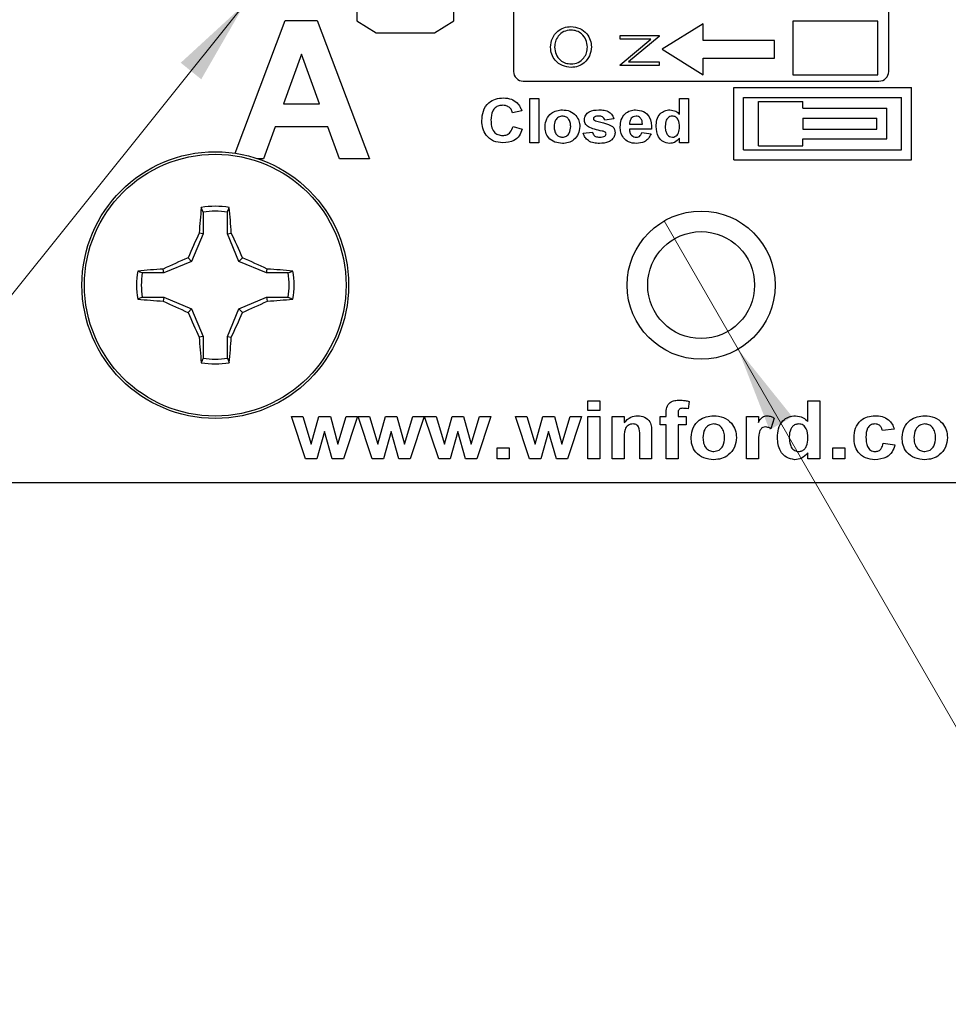
# Model space of a CAD drawing. Units: inches. Extents: x 0.1 to 11.2, y 0.1 to 7.3.
# Drawn here: x 5.9 to 6.9, y 2.8 to 3.8 of the extents above; entities that cross this region are included whole.
import ezdxf

# ---------------------------------------------------------------- set-up
doc = ezdxf.new("R2010")
doc.units = ezdxf.units.IN
doc.header["$LTSCALE"] = 0.666667
doc.header["$MEASUREMENT"] = 0
doc.styles.add('SLDTEXTSTYLE0', font='TXT', dxfattribs={"width": 0.75})
doc.dimstyles.new('SLDDIMSTYLE5', dxfattribs={"dimtxt": 0.091864, "dimasz": 0.086667, "dimexe": 0, "dimexo": 0.0625, "dimgap": 0.022966, "dimtad": 0, "dimtih": 1, "dimtoh": 1, "dimrnd": 1e-09, "dimdsep": 46, "dimtxsty": 'SLDTEXTSTYLE0', "dimblk1": 'NONE', "dimsah": 1, "dimcen": 0, "dimadec": 0, "dimazin": 2, "dimtfac": 1, "dimtmove": 0, "dimatfit": 3, "dimldrblk": 'NONE', "dimfxl": 0, "dimfrac": 2, "dimtolj": 1, "dimtzin": 12, "dimarcsym": 0})

# ---------------------------------------------------------------- blocks, each defined once
blk = doc.blocks.new('_D_7')
at = {"color": 7, "linetype": 'Continuous', "lineweight": 18}
for p, q in [((6.16882, 3.87175), (6.1438, 3.84054)), ((6.1438, 3.84054), (5.5571, 3.10867)), ((5.5571, 3.10867), (4.74163, 3.10867))]:
    blk.add_line(p, q, dxfattribs=at)
blk.add_solid([(6.1438, 3.84054), (6.07919, 3.78126), (6.1, 3.76458)], dxfattribs=at)
at = {"color": 7, "linetype": 'Continuous', "lineweight": 18, "char_height": 0.091864, "attachment_point": 1, "style": 'SLDTEXTSTYLE0'}
for s, insert in [('%%c', (4.74163, 3.22709)), ('0.04', (4.88017, 3.22849)), ('INSIDE', (5.15219, 3.22849))]:
    blk.add_mtext(s, dxfattribs=dict(at, insert=insert))
blk = doc.blocks.new('_NONE')
blk = doc.blocks.new('_D_8')
at = {"color": 7, "linetype": 'Continuous', "lineweight": 18}
for p, q in [((6.56881, 3.6211), (6.64381, 3.49119)), ((6.64381, 3.49119), (6.93692, 2.98351)), ((6.93692, 2.98351), (7.67916, 2.98351))]:
    blk.add_line(p, q, dxfattribs=at)
blk.add_solid([(6.64381, 3.49119), (6.6756, 3.40947), (6.69869, 3.42281)], dxfattribs=at)
at = {"color": 7, "linetype": 'Continuous', "lineweight": 18, "char_height": 0.091864, "attachment_point": 1, "style": 'SLDTEXTSTYLE0'}
for s, insert in [('%%c', (6.97859, 3.24776)), ('0.15', (7.11713, 3.24917)), ('THRU', (7.38915, 3.24917)), ('(6 PLCS)', (7.08805, 3.10193))]:
    blk.add_mtext(s, dxfattribs=dict(at, insert=insert))

msp = doc.modelspace()

# ---------------------------------------------------------------- linework, layer by layer
at = {"color": 7, "linetype": 'Continuous', "lineweight": 25}
for p, q in [((6.41629, 4.63981), (6.41629, 3.7725)), ((6.79629, 3.7725), (6.79629, 4.63981)), ((6.25755, 3.88921), (6.25755, 3.82386)), ((6.25755, 3.88921), (6.25755, 3.82386)), ((6.35587, 3.82386), (6.35587, 3.88921)), ((6.13437, 3.68963), (6.18487, 3.82415)), ((6.18487, 3.82415), (6.21743, 3.82415)), ((6.21743, 3.82415), (6.27052, 3.68415)), ((6.25755, 3.82386), (6.27718, 3.81155)), ((6.25755, 3.82386), (6.25755, 3.82386)), ((6.33624, 3.81155), (6.35587, 3.82386)), ((6.60852, 3.82068), (6.56673, 3.7949)), ((6.60852, 3.80393), (6.60852, 3.82068)), ((6.69921, 3.82335), (6.69921, 3.76911)), ((6.78546, 3.82335), (6.69921, 3.82335)), ((6.78546, 3.76911), (6.78546, 3.82335)), ((6.27718, 3.81155), (6.33624, 3.81155)), ((6.52436, 3.80531), (6.52436, 3.80884)), ((6.52436, 3.80884), (6.56373, 3.80884)), ((6.56373, 3.80884), (6.56373, 3.80804)), ((6.55534, 3.80531), (6.52436, 3.80531)), ((6.52436, 3.7793), (6.55534, 3.80531)), ((6.56373, 3.80804), (6.53281, 3.78209)), ((6.68054, 3.80393), (6.60852, 3.80393)), ((6.68054, 3.78586), (6.68054, 3.80393)), ((6.20141, 3.79004), (6.18324, 3.73979)), ((6.21978, 3.73979), (6.20141, 3.79004)), ((6.56673, 3.7949), (6.60852, 3.76911)), ((6.52436, 3.77856), (6.52436, 3.7793)), ((6.56373, 3.77856), (6.52436, 3.77856)), ((6.53281, 3.78209), (6.56373, 3.78209)), ((6.56373, 3.78209), (6.56373, 3.77856)), ((6.60852, 3.78586), (6.68054, 3.78586)), ((6.60852, 3.76911), (6.60852, 3.78586)), ((6.69921, 3.76911), (6.78546, 3.76911)), ((6.42614, 3.76265), (6.78645, 3.76265)), ((6.63931, 3.68315), (6.63931, 3.75615)), ((6.63931, 3.75615), (6.81931, 3.75615)), ((6.81931, 3.68315), (6.81931, 3.75615)), ((6.18324, 3.73979), (6.21978, 3.73979)), ((6.43266, 3.70015), (6.43266, 3.74515)), ((6.43266, 3.74515), (6.44189, 3.74515)), ((6.44189, 3.74515), (6.44189, 3.70015)), ((6.58439, 3.72911), (6.58439, 3.74515)), ((6.58439, 3.74515), (6.59362, 3.74515)), ((6.59362, 3.74515), (6.59362, 3.70015)), ((6.64931, 3.74615), (6.80931, 3.74615)), ((6.64931, 3.69315), (6.64931, 3.74615)), ((6.66431, 3.69715), (6.66431, 3.74215)), ((6.66431, 3.74215), (6.70931, 3.74215)), ((6.70931, 3.73515), (6.70931, 3.74215)), ((6.80931, 3.69315), (6.80931, 3.74615)), ((6.42458, 3.73245), (6.41535, 3.73072)), ((6.70931, 3.73515), (6.79431, 3.73515)), ((6.79431, 3.70415), (6.79431, 3.73515)), ((6.51804, 3.72438), (6.50881, 3.72322)), ((6.53377, 3.71918), (6.54689, 3.71918)), ((6.70931, 3.72515), (6.78431, 3.72515)), ((6.70931, 3.72515), (6.70931, 3.71415)), ((6.78431, 3.71415), (6.78431, 3.72515)), ((6.1748, 3.71645), (6.1631, 3.68415)), ((6.22831, 3.71645), (6.1748, 3.71645)), ((6.24012, 3.68415), (6.22831, 3.71645)), ((6.41593, 3.71688), (6.42516, 3.71399)), ((6.48689, 3.70995), (6.49612, 3.71111)), ((6.55612, 3.71399), (6.53362, 3.71399)), ((6.54631, 3.71053), (6.55554, 3.70938)), ((6.70931, 3.71415), (6.78431, 3.71415)), ((6.44189, 3.70015), (6.43266, 3.70015)), ((6.58439, 3.70015), (6.58439, 3.7049)), ((6.59362, 3.70015), (6.58439, 3.70015)), ((6.70931, 3.70415), (6.79431, 3.70415)), ((6.70931, 3.69715), (6.70931, 3.70415)), ((6.64931, 3.69315), (6.80931, 3.69315)), ((6.66431, 3.69715), (6.70931, 3.69715)), ((6.1631, 3.68415), (6.15709, 3.68415)), ((6.27052, 3.68415), (6.24012, 3.68415)), ((6.63931, 3.68315), (6.81931, 3.68315)), ((6.10189, 3.63005), (6.10003, 3.63472)), ((6.10189, 3.63005), (6.10189, 3.6081)), ((6.12648, 3.6081), (6.12648, 3.63005)), ((6.10189, 3.6081), (6.09027, 3.58006)), ((6.10189, 3.6081), (6.09795, 3.60889)), ((6.12648, 3.6081), (6.13042, 3.60889)), ((6.1381, 3.58006), (6.12648, 3.6081)), ((6.09027, 3.58006), (6.06223, 3.56845)), ((6.09027, 3.58006), (6.08657, 3.58376)), ((6.1381, 3.58006), (6.1418, 3.58376)), ((6.16614, 3.56845), (6.1381, 3.58006)), ((6.06223, 3.56845), (6.06144, 3.57238)), ((6.16614, 3.56845), (6.16692, 3.57238)), ((6.18809, 3.56845), (6.19275, 3.5703)), ((6.06223, 3.56845), (6.04028, 3.56845)), ((6.18809, 3.56845), (6.16614, 3.56845)), ((6.04028, 3.54385), (6.03561, 3.54199)), ((6.04028, 3.54385), (6.06223, 3.54385)), ((6.06223, 3.54385), (6.06144, 3.53991)), ((6.06223, 3.54385), (6.09027, 3.53223)), ((6.1381, 3.53223), (6.16614, 3.54385)), ((6.16614, 3.54385), (6.16692, 3.53991)), ((6.16614, 3.54385), (6.18809, 3.54385)), ((6.09027, 3.53223), (6.08657, 3.52853)), ((6.09027, 3.53223), (6.10189, 3.50419)), ((6.12648, 3.50419), (6.1381, 3.53223)), ((6.1381, 3.53223), (6.1418, 3.52853)), ((6.10189, 3.50419), (6.09795, 3.50341)), ((6.10189, 3.50419), (6.10189, 3.48224)), ((6.12648, 3.50419), (6.13042, 3.50341)), ((6.12648, 3.48224), (6.12648, 3.50419)), ((6.12648, 3.48224), (6.12834, 3.47758)), ((6.49172, 3.42915), (6.49172, 3.43895)), ((6.49172, 3.43895), (6.50378, 3.43895)), ((6.50378, 3.43895), (6.50378, 3.42915)), ((6.59424, 3.43832), (6.59311, 3.43077)), ((6.71448, 3.41799), (6.71448, 3.43895)), ((6.71448, 3.43895), (6.72654, 3.43895)), ((6.72654, 3.43895), (6.72654, 3.38015)), ((6.20553, 3.38015), (6.19131, 3.42312)), ((6.19131, 3.42312), (6.20287, 3.42312)), ((6.20287, 3.42312), (6.21129, 3.39495)), ((6.21129, 3.39495), (6.21912, 3.42312)), ((6.21912, 3.42312), (6.23078, 3.42312)), ((6.23078, 3.42312), (6.23843, 3.39495)), ((6.23843, 3.39495), (6.24687, 3.42312)), ((6.2584, 3.42312), (6.24421, 3.38015)), ((6.24687, 3.42312), (6.2584, 3.42312)), ((6.273, 3.38015), (6.25878, 3.42312)), ((6.25878, 3.42312), (6.27033, 3.42312)), ((6.27033, 3.42312), (6.27876, 3.39495)), ((6.27876, 3.39495), (6.28659, 3.42312)), ((6.28659, 3.42312), (6.29825, 3.42312)), ((6.29825, 3.42312), (6.3059, 3.39495)), ((6.3059, 3.39495), (6.31434, 3.42312)), ((6.32587, 3.42312), (6.31168, 3.38015)), ((6.31434, 3.42312), (6.32587, 3.42312)), ((6.32625, 3.42312), (6.3378, 3.42312)), ((6.34047, 3.38015), (6.32625, 3.42312)), ((6.3378, 3.42312), (6.34623, 3.39495)), ((6.34623, 3.39495), (6.35406, 3.42312)), ((6.35406, 3.42312), (6.36572, 3.42312)), ((6.36572, 3.42312), (6.37336, 3.39495)), ((6.37336, 3.39495), (6.38181, 3.42312)), ((6.39334, 3.42312), (6.37915, 3.38015)), ((6.38181, 3.42312), (6.39334, 3.42312)), ((6.43244, 3.38015), (6.41822, 3.42312)), ((6.41822, 3.42312), (6.42977, 3.42312)), ((6.42977, 3.42312), (6.4382, 3.39495)), ((6.4382, 3.39495), (6.44603, 3.42312)), ((6.44603, 3.42312), (6.45769, 3.42312)), ((6.45769, 3.42312), (6.46533, 3.39495)), ((6.46533, 3.39495), (6.47378, 3.42312)), ((6.48531, 3.42312), (6.47112, 3.38015)), ((6.47378, 3.42312), (6.48531, 3.42312)), ((6.50378, 3.42915), (6.49172, 3.42915)), ((6.49172, 3.38015), (6.49172, 3.42312)), ((6.49172, 3.42312), (6.50378, 3.42312)), ((6.50378, 3.42312), (6.50378, 3.38015)), ((6.51622, 3.38015), (6.51622, 3.42312)), ((6.51622, 3.42312), (6.52828, 3.42312)), ((6.52828, 3.42312), (6.52828, 3.41692)), ((6.56484, 3.41482), (6.56484, 3.42312)), ((6.56484, 3.42312), (6.57087, 3.42312)), ((6.57087, 3.42312), (6.57087, 3.42621)), ((6.58293, 3.42604), (6.58293, 3.42312)), ((6.58293, 3.42312), (6.59123, 3.42312)), ((6.59123, 3.42312), (6.59123, 3.41482)), ((6.65229, 3.42312), (6.66435, 3.42312)), ((6.65229, 3.38015), (6.65229, 3.42312)), ((6.66435, 3.42312), (6.66435, 3.41712)), ((6.68018, 3.42149), (6.67679, 3.41074)), ((6.57087, 3.41482), (6.56484, 3.41482)), ((6.57087, 3.38015), (6.57087, 3.41482)), ((6.59123, 3.41482), (6.58293, 3.41482)), ((6.58293, 3.41482), (6.58293, 3.38015)), ((6.80193, 3.4103), (6.78986, 3.40879)), ((6.22486, 3.40778), (6.21715, 3.38015)), ((6.23276, 3.38015), (6.22486, 3.40778)), ((6.29233, 3.40778), (6.28462, 3.38015)), ((6.30023, 3.38015), (6.29233, 3.40778)), ((6.3598, 3.40778), (6.35209, 3.38015)), ((6.3677, 3.38015), (6.3598, 3.40778)), ((6.45176, 3.40778), (6.44406, 3.38015)), ((6.45967, 3.38015), (6.45176, 3.40778)), ((6.52828, 3.39971), (6.52828, 3.38015)), ((6.54411, 3.38015), (6.54411, 3.4022)), ((6.55617, 3.40672), (6.55617, 3.38015)), ((6.39975, 3.39145), (6.41181, 3.39145)), ((6.39975, 3.38015), (6.39975, 3.39145)), ((6.41181, 3.39145), (6.41181, 3.38015)), ((6.66435, 3.39289), (6.66435, 3.38015)), ((6.73973, 3.38015), (6.73973, 3.39145)), ((6.73973, 3.39145), (6.7518, 3.39145)), ((6.7518, 3.39145), (6.7518, 3.38015)), ((6.79062, 3.39598), (6.80268, 3.39447)), ((6.21715, 3.38015), (6.20553, 3.38015)), ((6.24421, 3.38015), (6.23276, 3.38015)), ((6.28462, 3.38015), (6.273, 3.38015)), ((6.31168, 3.38015), (6.30023, 3.38015)), ((6.35209, 3.38015), (6.34047, 3.38015)), ((6.37915, 3.38015), (6.3677, 3.38015)), ((6.41181, 3.38015), (6.39975, 3.38015)), ((6.44406, 3.38015), (6.43244, 3.38015)), ((6.47112, 3.38015), (6.45967, 3.38015)), ((6.50378, 3.38015), (6.49172, 3.38015)), ((6.52828, 3.38015), (6.51622, 3.38015)), ((6.55617, 3.38015), (6.54411, 3.38015)), ((6.58293, 3.38015), (6.57087, 3.38015)), ((6.66435, 3.38015), (6.65229, 3.38015)), ((6.71448, 3.38015), (6.71448, 3.38635)), ((6.72654, 3.38015), (6.71448, 3.38015)), ((6.7518, 3.38015), (6.73973, 3.38015)), ((5.25631, 3.35615), (7.95631, 3.35615))]:
    msp.add_line(p, q, dxfattribs=at)
for centre, radius in [((6.11418, 3.55615), 0.135), ((6.11418, 3.55615), 0.13253), ((6.60631, 3.55615), 0.075), ((6.60631, 3.55615), 0.05413)]:
    msp.add_circle(centre, radius, dxfattribs=at)
for centre, radius, start, end in [((6.42614, 3.7725), 0.00984, 180, 270), ((6.78645, 3.7725), 0.00984, 270, 0), ((6.77633, 3.5673), 0.67965, 174.30738, 176.4921), ((6.11418, 3.55615), 0.07984, 79.78631, 100.21369), ((6.11418, 3.55615), 0.07492, 80.55199, 99.44801), ((5.45253, 3.56734), 0.67916, 3.50743, 5.69374), ((6.87305, 3.24278), 0.85721, 154.71726, 156.56099), ((5.35532, 3.24278), 0.85721, 23.43901, 25.28274), ((6.42751, 2.79738), 0.85711, 113.43905, 115.28301), ((5.80092, 2.79751), 0.85696, 64.71677, 66.56105), ((6.11418, 3.55615), 0.07984, 169.78631, 190.21369), ((6.103, 2.89437), 0.67929, 93.50731, 95.69321), ((6.12537, 2.89439), 0.67926, 84.30675, 86.49273), ((6.11418, 3.55615), 0.07984, 349.78631, 10.21369), ((6.11418, 3.55615), 0.07492, 170.55199, 189.44801), ((6.11418, 3.55615), 0.07492, 350.55199, 9.44801), ((6.10302, 4.21806), 0.67943, 264.30669, 266.49214), ((6.42757, 4.31508), 0.85728, 244.71746, 246.56104), ((5.80086, 4.31494), 0.85713, 293.43887, 295.28276), ((6.12536, 4.21804), 0.6794, 273.50781, 275.69335), ((6.87253, 3.86927), 0.85664, 203.4384, 205.28335), ((5.35584, 3.86927), 0.85664, 334.71665, 336.5616), ((6.77628, 3.54499), 0.6796, 183.50781, 185.6927), ((5.45259, 3.54495), 0.6791, 354.30618, 356.49266), ((6.11418, 3.55615), 0.07492, 260.55199, 279.44801), ((6.11418, 3.55615), 0.07984, 259.78631, 280.21369)]:
    msp.add_arc(centre, radius, start, end, dxfattribs=at)
for points, knots in [([(6.45379, 3.79698), (6.45412, 3.80007), (6.45477, 3.80624), (6.46035, 3.81313), (6.46721, 3.81732), (6.47205, 3.81773), (6.47447, 3.81793)], [0, 0, 0, 0, 0.2797675, 0.55936, 0.7795727, 1, 1, 1, 1]), ([(6.47447, 3.8144), (6.47197, 3.81409), (6.46697, 3.81349), (6.46155, 3.8087), (6.45841, 3.80302), (6.45803, 3.79911), (6.45783, 3.79716)], [0, 0, 0, 0, 0.2794686, 0.5588708, 0.7795157, 1, 1, 1, 1]), ([(6.47447, 3.81793), (6.47753, 3.81758), (6.48364, 3.81689), (6.49041, 3.81128), (6.49457, 3.8045), (6.49498, 3.7997), (6.49518, 3.7973)], [0, 0, 0, 0, 0.2796307, 0.5593425, 0.7795982, 1, 1, 1, 1]), ([(6.49115, 3.79716), (6.49086, 3.79966), (6.49029, 3.80465), (6.48598, 3.81045), (6.48037, 3.81385), (6.47643, 3.81422), (6.47447, 3.8144)], [0, 0, 0, 0, 0.279831, 0.559389, 0.779655, 1, 1, 1, 1]), ([(6.47466, 3.77654), (6.47162, 3.7769), (6.46555, 3.77763), (6.45863, 3.78302), (6.45451, 3.78982), (6.45403, 3.7946), (6.45379, 3.79698)], [0, 0, 0, 0, 0.279731, 0.559327, 0.77968, 1, 1, 1, 1]), ([(6.45783, 3.79716), (6.45816, 3.79467), (6.4588, 3.7897), (6.46318, 3.78401), (6.46876, 3.78061), (6.47269, 3.78025), (6.47465, 3.78007)], [0, 0, 0, 0, 0.2796259, 0.5593508, 0.7796303, 1, 1, 1, 1]), ([(6.47465, 3.78007), (6.47713, 3.78037), (6.48209, 3.78098), (6.48744, 3.78574), (6.49067, 3.79131), (6.49099, 3.79521), (6.49115, 3.79716)], [0, 0, 0, 0, 0.279416, 0.559077, 0.779479, 1, 1, 1, 1]), ([(6.49518, 3.7973), (6.49485, 3.79425), (6.49417, 3.78815), (6.48861, 3.78136), (6.48185, 3.77718), (6.47706, 3.77675), (6.47466, 3.77654)], [0, 0, 0, 0, 0.279663, 0.559355, 0.779638, 1, 1, 1, 1]), ([(6.3842, 3.72255), (6.38442, 3.72593), (6.38486, 3.73266), (6.39034, 3.74075), (6.39802, 3.74515), (6.40331, 3.74553), (6.40596, 3.74572)], [0, 0, 0, 0, 0.280561, 0.559379, 0.779403, 1, 1, 1, 1]), ([(6.40596, 3.74572), (6.40882, 3.74553), (6.41394, 3.74519), (6.41802, 3.74214), (6.41982, 3.7408)], [0, 0, 0, 0, 0.5600234, 1, 1, 1, 1]), ([(6.41982, 3.7408), (6.42101, 3.73941), (6.42314, 3.73693), (6.42414, 3.73382), (6.42458, 3.73245)], [0, 0, 0, 0, 0.559, 1, 1, 1, 1]), ([(6.40532, 3.73822), (6.40396, 3.73812), (6.40124, 3.73792), (6.3976, 3.73588), (6.39381, 3.73117), (6.39358, 3.72649), (6.39343, 3.72321)], [0, 0, 0, 0, 0.187263, 0.374184, 0.560921, 1, 1, 1, 1]), ([(6.41535, 3.73072), (6.41493, 3.73193), (6.41409, 3.73435), (6.41135, 3.73677), (6.40831, 3.73805), (6.40632, 3.73817), (6.40532, 3.73822)], [0, 0, 0, 0, 0.279743, 0.559184, 0.779458, 1, 1, 1, 1]), ([(6.44823, 3.71705), (6.44858, 3.71956), (6.44926, 3.72459), (6.45392, 3.73026), (6.45985, 3.73315), (6.46381, 3.73346), (6.46579, 3.73361)], [0, 0, 0, 0, 0.2796228, 0.5587622, 0.7792245, 1, 1, 1, 1]), ([(6.46579, 3.73361), (6.46837, 3.73338), (6.47351, 3.73291), (6.47944, 3.72847), (6.48294, 3.72273), (6.48326, 3.7187), (6.48343, 3.71668)], [0, 0, 0, 0, 0.280028, 0.559445, 0.779569, 1, 1, 1, 1]), ([(6.48804, 3.72361), (6.4881, 3.72444), (6.48823, 3.7261), (6.48965, 3.72914), (6.49416, 3.73317), (6.49926, 3.73343), (6.50266, 3.73361)], [0, 0, 0, 0, 0.125649, 0.251282, 0.501018, 1, 1, 1, 1]), ([(6.50266, 3.73361), (6.50449, 3.73355), (6.50813, 3.73344), (6.51309, 3.73184), (6.51655, 3.72844), (6.51754, 3.72573), (6.51804, 3.72438)], [0, 0, 0, 0, 0.280878, 0.560296, 0.779918, 1, 1, 1, 1]), ([(6.52439, 3.71635), (6.52455, 3.71881), (6.52486, 3.72372), (6.52875, 3.72963), (6.53418, 3.73311), (6.53804, 3.73344), (6.53996, 3.73361)], [0, 0, 0, 0, 0.280609, 0.559612, 0.779622, 1, 1, 1, 1]), ([(6.53996, 3.73361), (6.5427, 3.73334), (6.54815, 3.7328), (6.55561, 3.72548), (6.55592, 3.71835), (6.55612, 3.71399)], [0, 0, 0, 0, 0.280701, 0.55996, 1, 1, 1, 1]), ([(6.56073, 3.71672), (6.56085, 3.71904), (6.56108, 3.72367), (6.56427, 3.72952), (6.56928, 3.73308), (6.57293, 3.73343), (6.57475, 3.73361)], [0, 0, 0, 0, 0.280947, 0.559962, 0.77989, 1, 1, 1, 1]), ([(6.57475, 3.73361), (6.57682, 3.73333), (6.58054, 3.73283), (6.58321, 3.73025), (6.58439, 3.72911)], [0, 0, 0, 0, 0.558525, 1, 1, 1, 1]), ([(6.40562, 3.70015), (6.40235, 3.70048), (6.3958, 3.70114), (6.38841, 3.70717), (6.38465, 3.71484), (6.38435, 3.71998), (6.3842, 3.72255)], [0, 0, 0, 0, 0.2798025, 0.5589833, 0.779175, 1, 1, 1, 1]), ([(6.39343, 3.72321), (6.3935, 3.72113), (6.39363, 3.717), (6.39584, 3.71143), (6.40035, 3.70812), (6.40362, 3.7078), (6.40525, 3.70765)], [0, 0, 0, 0, 0.281338, 0.560372, 0.779968, 1, 1, 1, 1]), ([(6.46585, 3.72726), (6.46443, 3.72704), (6.46158, 3.7266), (6.45794, 3.72255), (6.45765, 3.71885), (6.45746, 3.71659)], [0, 0, 0, 0, 0.279476, 0.559731, 1, 1, 1, 1]), ([(6.4742, 3.71665), (6.47412, 3.71807), (6.47398, 3.72091), (6.47214, 3.72451), (6.4692, 3.72688), (6.46696, 3.72713), (6.46585, 3.72726)], [0, 0, 0, 0, 0.281007, 0.560301, 0.780214, 1, 1, 1, 1]), ([(6.49216, 3.71629), (6.49084, 3.71737), (6.48849, 3.7193), (6.48818, 3.72229), (6.48804, 3.72361)], [0, 0, 0, 0, 0.5589295, 1, 1, 1, 1]), ([(6.49822, 3.72632), (6.49792, 3.72606), (6.49738, 3.7256), (6.49731, 3.7249), (6.49727, 3.72459)], [0, 0, 0, 0, 0.559109, 1, 1, 1, 1]), ([(6.49727, 3.72459), (6.49729, 3.72442), (6.49731, 3.72407), (6.49761, 3.72351), (6.49795, 3.72323), (6.49816, 3.72305)], [0, 0, 0, 0, 0.279966, 0.561095, 1, 1, 1, 1]), ([(6.49816, 3.72305), (6.49986, 3.72244), (6.50326, 3.72121), (6.50968, 3.7202), (6.51386, 3.71812), (6.51641, 3.71685)], [0, 0, 0, 0, 0.280226, 0.561268, 1, 1, 1, 1]), ([(6.50291, 3.72726), (6.50199, 3.72726), (6.50036, 3.72725), (6.49887, 3.72661), (6.49822, 3.72632)], [0, 0, 0, 0, 0.561232, 1, 1, 1, 1]), ([(6.50881, 3.72322), (6.50857, 3.72392), (6.50808, 3.7253), (6.50598, 3.72707), (6.50407, 3.72719), (6.50291, 3.72726)], [0, 0, 0, 0, 0.2805812, 0.5604012, 1, 1, 1, 1]), ([(6.53561, 3.72509), (6.53498, 3.72407), (6.53386, 3.72225), (6.5338, 3.72013), (6.53377, 3.71918)], [0, 0, 0, 0, 0.558287, 1, 1, 1, 1]), ([(6.54036, 3.72726), (6.53933, 3.72715), (6.5375, 3.72694), (6.53619, 3.72565), (6.53561, 3.72509)], [0, 0, 0, 0, 0.558875, 1, 1, 1, 1]), ([(6.54689, 3.71918), (6.54681, 3.72027), (6.54667, 3.72245), (6.5452, 3.72519), (6.54293, 3.72697), (6.54122, 3.72717), (6.54036, 3.72726)], [0, 0, 0, 0, 0.280981, 0.560275, 0.780221, 1, 1, 1, 1]), ([(6.57718, 3.72726), (6.57631, 3.72717), (6.57457, 3.72698), (6.57242, 3.72539), (6.57025, 3.72225), (6.57008, 3.71929), (6.56996, 3.71721)], [0, 0, 0, 0, 0.186594, 0.373382, 0.560468, 1, 1, 1, 1]), ([(6.58439, 3.71635), (6.5843, 3.71888), (6.5842, 3.72203), (6.58212, 3.72512), (6.58072, 3.72634), (6.57902, 3.72713), (6.57779, 3.72722), (6.57718, 3.72726)], [0, 0, 0, 0, 0.498681, 0.624029, 0.749385, 0.87465, 1, 1, 1, 1]), ([(6.40525, 3.70765), (6.40669, 3.70778), (6.40956, 3.70806), (6.41397, 3.71116), (6.41518, 3.71471), (6.41593, 3.71688)], [0, 0, 0, 0, 0.280599, 0.560668, 1, 1, 1, 1]), ([(6.42516, 3.71399), (6.42429, 3.71172), (6.42256, 3.70717), (6.41581, 3.70111), (6.40948, 3.70051), (6.40562, 3.70015)], [0, 0, 0, 0, 0.2810611, 0.5610103, 1, 1, 1, 1]), ([(6.46587, 3.69957), (6.46325, 3.69984), (6.45803, 3.70039), (6.45173, 3.7047), (6.44861, 3.71087), (6.44836, 3.71499), (6.44823, 3.71705)], [0, 0, 0, 0, 0.2803515, 0.5592445, 0.7791983, 1, 1, 1, 1]), ([(6.45746, 3.71659), (6.45753, 3.71516), (6.45767, 3.71231), (6.45951, 3.70867), (6.46248, 3.7063), (6.46473, 3.70604), (6.46585, 3.70592)], [0, 0, 0, 0, 0.281006, 0.560313, 0.780244, 1, 1, 1, 1]), ([(6.46585, 3.70592), (6.46727, 3.70614), (6.47013, 3.70658), (6.47374, 3.71068), (6.47402, 3.71439), (6.4742, 3.71665)], [0, 0, 0, 0, 0.279397, 0.559625, 1, 1, 1, 1]), ([(6.48343, 3.71668), (6.48315, 3.7141), (6.4826, 3.70895), (6.47778, 3.70327), (6.47193, 3.70002), (6.46789, 3.69972), (6.46587, 3.69957)], [0, 0, 0, 0, 0.279693, 0.559132, 0.779395, 1, 1, 1, 1]), ([(6.50347, 3.69957), (6.50148, 3.69966), (6.49752, 3.69983), (6.4923, 3.70195), (6.48851, 3.70555), (6.48743, 3.70849), (6.48689, 3.70995)], [0, 0, 0, 0, 0.280704, 0.560214, 0.780132, 1, 1, 1, 1]), ([(6.50624, 3.71213), (6.50353, 3.71266), (6.49871, 3.7136), (6.49416, 3.71547), (6.49216, 3.71629)], [0, 0, 0, 0, 0.560649, 1, 1, 1, 1]), ([(6.49612, 3.71111), (6.4964, 3.71022), (6.49696, 3.70846), (6.49958, 3.70617), (6.50199, 3.70601), (6.50347, 3.70592)], [0, 0, 0, 0, 0.280693, 0.560357, 1, 1, 1, 1]), ([(6.5192, 3.71046), (6.51903, 3.70912), (6.5187, 3.70645), (6.51608, 3.70326), (6.51122, 3.7), (6.50666, 3.69975), (6.50347, 3.69957)], [0, 0, 0, 0, 0.186451, 0.373269, 0.560368, 1, 1, 1, 1]), ([(6.50932, 3.71101), (6.50877, 3.71129), (6.50779, 3.7118), (6.50672, 3.71203), (6.50624, 3.71213)], [0, 0, 0, 0, 0.558742, 1, 1, 1, 1]), ([(6.50877, 3.70712), (6.50915, 3.70747), (6.50984, 3.70809), (6.50993, 3.709), (6.50996, 3.7094)], [0, 0, 0, 0, 0.559226, 1, 1, 1, 1]), ([(6.50996, 3.7094), (6.50993, 3.70974), (6.50988, 3.71035), (6.50949, 3.71081), (6.50932, 3.71101)], [0, 0, 0, 0, 0.5595605, 1, 1, 1, 1]), ([(6.51641, 3.71685), (6.51733, 3.71582), (6.51898, 3.71399), (6.51913, 3.71154), (6.5192, 3.71046)], [0, 0, 0, 0, 0.5581694, 1, 1, 1, 1]), ([(6.52773, 3.70512), (6.52662, 3.70708), (6.52462, 3.71057), (6.52446, 3.71458), (6.52439, 3.71635)], [0, 0, 0, 0, 0.558842, 1, 1, 1, 1]), ([(6.53362, 3.71399), (6.53372, 3.71286), (6.53391, 3.71061), (6.53562, 3.70785), (6.53809, 3.70617), (6.53987, 3.706), (6.54076, 3.70592)], [0, 0, 0, 0, 0.280704, 0.559806, 0.779806, 1, 1, 1, 1]), ([(6.54076, 3.70592), (6.54149, 3.70598), (6.54296, 3.7061), (6.54524, 3.70763), (6.54591, 3.70943), (6.54631, 3.71053)], [0, 0, 0, 0, 0.280679, 0.56052, 1, 1, 1, 1]), ([(6.55554, 3.70938), (6.55481, 3.70775), (6.55334, 3.70451), (6.54824, 3.7003), (6.54363, 3.69985), (6.54081, 3.69957)], [0, 0, 0, 0, 0.2808198, 0.5610273, 1, 1, 1, 1]), ([(6.57426, 3.69957), (6.57199, 3.69995), (6.56744, 3.70072), (6.56162, 3.70719), (6.56107, 3.7131), (6.56073, 3.71672)], [0, 0, 0, 0, 0.279396, 0.560014, 1, 1, 1, 1]), ([(6.56996, 3.71721), (6.56997, 3.7157), (6.56999, 3.713), (6.57097, 3.7105), (6.57141, 3.7094)], [0, 0, 0, 0, 0.560973, 1, 1, 1, 1]), ([(6.57141, 3.7094), (6.57224, 3.7083), (6.57374, 3.70632), (6.57617, 3.70604), (6.57724, 3.70592)], [0, 0, 0, 0, 0.559286, 1, 1, 1, 1]), ([(6.57724, 3.70592), (6.57812, 3.70603), (6.57989, 3.70625), (6.58201, 3.70797), (6.58412, 3.71123), (6.58428, 3.71424), (6.58439, 3.71635)], [0, 0, 0, 0, 0.186347, 0.373058, 0.560155, 1, 1, 1, 1]), ([(6.50347, 3.70592), (6.50451, 3.70594), (6.50636, 3.70597), (6.50803, 3.70677), (6.50877, 3.70712)], [0, 0, 0, 0, 0.560918, 1, 1, 1, 1]), ([(6.54081, 3.69957), (6.53798, 3.69975), (6.53291, 3.70008), (6.52931, 3.70358), (6.52773, 3.70512)], [0, 0, 0, 0, 0.5605433, 1, 1, 1, 1]), ([(6.58439, 3.7049), (6.58284, 3.70323), (6.58006, 3.70023), (6.57604, 3.69977), (6.57426, 3.69957)], [0, 0, 0, 0, 0.558726, 1, 1, 1, 1]), ([(6.12648, 3.63005), (6.12681, 3.63088), (6.12743, 3.63244), (6.12805, 3.63399), (6.12834, 3.63472)], [0, 0, 0, 0, 0.531383, 1, 1, 1, 1]), ([(6.04028, 3.56845), (6.03945, 3.56877), (6.0379, 3.56939), (6.03634, 3.57001), (6.03561, 3.5703)], [0, 0, 0, 0, 0.5313843, 1, 1, 1, 1]), ([(6.18809, 3.54385), (6.18892, 3.54352), (6.19047, 3.5429), (6.19203, 3.54228), (6.19275, 3.54199)], [0, 0, 0, 0, 0.531387, 1, 1, 1, 1]), ([(6.10189, 3.48224), (6.10156, 3.48141), (6.10094, 3.47986), (6.10032, 3.4783), (6.10003, 3.47758)], [0, 0, 0, 0, 0.531387, 1, 1, 1, 1]), ([(6.57087, 3.42621), (6.57086, 3.42832), (6.57084, 3.4325), (6.57446, 3.43756), (6.57957, 3.43946), (6.58283, 3.43962), (6.58447, 3.4397)], [0, 0, 0, 0, 0.281765, 0.557645, 0.778434, 1, 1, 1, 1]), ([(6.58447, 3.4397), (6.58632, 3.43963), (6.58963, 3.4395), (6.59283, 3.43868), (6.59424, 3.43832)], [0, 0, 0, 0, 0.5599, 1, 1, 1, 1]), ([(6.5877, 3.43141), (6.58718, 3.43139), (6.58614, 3.43135), (6.5846, 3.43089), (6.58295, 3.42916), (6.58294, 3.42732), (6.58293, 3.42604)], [0, 0, 0, 0, 0.187804, 0.374961, 0.560674, 1, 1, 1, 1]), ([(6.59311, 3.43077), (6.59211, 3.43097), (6.59033, 3.43134), (6.58851, 3.43139), (6.5877, 3.43141)], [0, 0, 0, 0, 0.559846, 1, 1, 1, 1]), ([(6.52828, 3.41692), (6.53043, 3.41913), (6.53426, 3.42308), (6.53969, 3.42363), (6.54208, 3.42387)], [0, 0, 0, 0, 0.559285, 1, 1, 1, 1]), ([(6.54208, 3.42387), (6.54448, 3.42363), (6.54925, 3.42314), (6.55464, 3.41841), (6.55612, 3.41233), (6.55615, 3.40859), (6.55617, 3.40672)], [0, 0, 0, 0, 0.280314, 0.557663, 0.778184, 1, 1, 1, 1]), ([(6.59613, 3.40223), (6.59658, 3.40552), (6.59747, 3.41208), (6.60356, 3.4195), (6.61131, 3.42328), (6.61648, 3.42367), (6.61907, 3.42387)], [0, 0, 0, 0, 0.279622, 0.558762, 0.779225, 1, 1, 1, 1]), ([(6.61907, 3.42387), (6.62243, 3.42357), (6.62915, 3.42296), (6.6369, 3.41716), (6.64147, 3.40966), (6.6419, 3.40439), (6.64211, 3.40175)], [0, 0, 0, 0, 0.280026, 0.559444, 0.779569, 1, 1, 1, 1]), ([(6.66435, 3.41712), (6.66549, 3.41908), (6.66708, 3.42182), (6.67071, 3.42368), (6.67245, 3.42381), (6.67332, 3.42387)], [0, 0, 0, 0, 0.559419, 0.779621, 1, 1, 1, 1]), ([(6.67332, 3.42387), (6.67471, 3.42372), (6.67719, 3.42345), (6.67927, 3.42209), (6.68018, 3.42149)], [0, 0, 0, 0, 0.559193, 1, 1, 1, 1]), ([(6.68357, 3.4018), (6.68372, 3.40483), (6.68402, 3.41088), (6.68819, 3.41852), (6.69474, 3.42319), (6.6995, 3.42364), (6.70189, 3.42387)], [0, 0, 0, 0, 0.280944, 0.559961, 0.779889, 1, 1, 1, 1]), ([(6.70189, 3.42387), (6.7046, 3.42351), (6.70945, 3.42286), (6.71294, 3.41948), (6.71448, 3.41799)], [0, 0, 0, 0, 0.558529, 1, 1, 1, 1]), ([(6.76122, 3.4016), (6.76144, 3.40487), (6.76188, 3.41139), (6.76722, 3.41924), (6.77475, 3.42336), (6.77987, 3.4237), (6.78243, 3.42387)], [0, 0, 0, 0, 0.280503, 0.559267, 0.779306, 1, 1, 1, 1]), ([(6.78243, 3.42387), (6.78485, 3.42375), (6.78967, 3.42352), (6.79593, 3.42051), (6.79999, 3.41566), (6.80128, 3.41209), (6.80193, 3.4103)], [0, 0, 0, 0, 0.280512, 0.559562, 0.77953, 1, 1, 1, 1]), ([(6.80984, 3.40223), (6.81029, 3.40552), (6.81119, 3.41208), (6.81728, 3.4195), (6.82502, 3.42328), (6.8302, 3.42367), (6.83279, 3.42387)], [0, 0, 0, 0, 0.2796218, 0.5587608, 0.779224, 1, 1, 1, 1]), ([(6.83279, 3.42387), (6.83615, 3.42357), (6.84286, 3.42296), (6.85061, 3.41716), (6.85519, 3.40966), (6.85561, 3.40439), (6.85583, 3.40175)], [0, 0, 0, 0, 0.280027, 0.559444, 0.779569, 1, 1, 1, 1]), ([(6.53733, 3.41558), (6.53645, 3.41551), (6.53471, 3.41538), (6.53234, 3.41418), (6.53038, 3.41243), (6.52796, 3.40771), (6.52814, 3.40327), (6.52828, 3.39971)], [0, 0, 0, 0, 0.125124, 0.250209, 0.375313, 0.500313, 1, 1, 1, 1]), ([(6.54411, 3.4022), (6.54422, 3.40509), (6.54437, 3.4087), (6.54285, 3.41276), (6.54141, 3.41439), (6.53947, 3.41543), (6.53804, 3.41553), (6.53733, 3.41558)], [0, 0, 0, 0, 0.500472, 0.625386, 0.750225, 0.875027, 1, 1, 1, 1]), ([(6.61914, 3.41558), (6.61728, 3.41529), (6.61356, 3.41471), (6.60881, 3.40942), (6.60842, 3.40458), (6.60819, 3.40163)], [0, 0, 0, 0, 0.279476, 0.559733, 1, 1, 1, 1]), ([(6.63005, 3.40171), (6.62996, 3.40357), (6.62977, 3.40727), (6.62736, 3.41199), (6.62352, 3.41508), (6.6206, 3.41541), (6.61914, 3.41558)], [0, 0, 0, 0, 0.281008, 0.560305, 0.780218, 1, 1, 1, 1]), ([(6.67165, 3.41256), (6.67067, 3.41246), (6.6687, 3.41226), (6.66572, 3.40943), (6.66429, 3.40255), (6.66433, 3.39676), (6.66435, 3.39289)], [0, 0, 0, 0, 0.124672, 0.248772, 0.498063, 1, 1, 1, 1]), ([(6.67679, 3.41074), (6.6759, 3.41128), (6.67431, 3.41226), (6.67246, 3.41247), (6.67165, 3.41256)], [0, 0, 0, 0, 0.560299, 1, 1, 1, 1]), ([(6.70506, 3.41558), (6.70392, 3.41546), (6.70166, 3.41521), (6.69885, 3.41313), (6.696, 3.40903), (6.69579, 3.40516), (6.69563, 3.40244)], [0, 0, 0, 0, 0.186595, 0.373381, 0.560468, 1, 1, 1, 1]), ([(6.71448, 3.40132), (6.71437, 3.40462), (6.71423, 3.40875), (6.71152, 3.41278), (6.70969, 3.41437), (6.70747, 3.41541), (6.70586, 3.41552), (6.70506, 3.41558)], [0, 0, 0, 0, 0.498677, 0.624032, 0.749385, 0.874651, 1, 1, 1, 1]), ([(6.78231, 3.41558), (6.78078, 3.41538), (6.77848, 3.41508), (6.77609, 3.4131), (6.77349, 3.40932), (6.77337, 3.4054), (6.77328, 3.40227)], [0, 0, 0, 0, 0.248982, 0.374588, 0.500219, 1, 1, 1, 1]), ([(6.78986, 3.40879), (6.78964, 3.40982), (6.78918, 3.41188), (6.78726, 3.41422), (6.78479, 3.41543), (6.78314, 3.41553), (6.78231, 3.41558)], [0, 0, 0, 0, 0.280429, 0.559403, 0.779519, 1, 1, 1, 1]), ([(6.83286, 3.41558), (6.831, 3.41529), (6.82728, 3.41471), (6.82252, 3.40942), (6.82214, 3.40458), (6.8219, 3.40163)], [0, 0, 0, 0, 0.279476, 0.559732, 1, 1, 1, 1]), ([(6.84376, 3.40171), (6.84367, 3.40357), (6.84348, 3.40727), (6.84108, 3.41199), (6.83724, 3.41508), (6.83432, 3.41541), (6.83286, 3.41558)], [0, 0, 0, 0, 0.281008, 0.560304, 0.780216, 1, 1, 1, 1]), ([(6.61917, 3.37939), (6.61575, 3.37975), (6.60893, 3.38046), (6.60069, 3.3861), (6.59661, 3.39416), (6.59629, 3.39954), (6.59613, 3.40223)], [0, 0, 0, 0, 0.28035, 0.559244, 0.779198, 1, 1, 1, 1]), ([(6.60819, 3.40163), (6.60828, 3.39976), (6.60846, 3.39604), (6.61087, 3.39129), (6.61474, 3.38819), (6.61768, 3.38785), (6.61914, 3.38768)], [0, 0, 0, 0, 0.281008, 0.560315, 0.780245, 1, 1, 1, 1]), ([(6.61914, 3.38768), (6.62101, 3.38798), (6.62474, 3.38856), (6.62945, 3.39391), (6.62982, 3.39875), (6.63005, 3.40171)], [0, 0, 0, 0, 0.279395, 0.559625, 1, 1, 1, 1]), ([(6.64211, 3.40175), (6.64175, 3.39838), (6.64103, 3.39165), (6.63474, 3.38422), (6.62709, 3.37998), (6.62181, 3.37959), (6.61917, 3.37939)], [0, 0, 0, 0, 0.279692, 0.559132, 0.779393, 1, 1, 1, 1]), ([(6.70125, 3.37939), (6.69828, 3.37989), (6.69233, 3.38089), (6.68474, 3.38935), (6.68401, 3.39708), (6.68357, 3.4018)], [0, 0, 0, 0, 0.279398, 0.560017, 1, 1, 1, 1]), ([(6.69563, 3.40244), (6.69564, 3.40047), (6.69566, 3.39695), (6.69695, 3.39368), (6.69752, 3.39224)], [0, 0, 0, 0, 0.560976, 1, 1, 1, 1]), ([(6.70514, 3.38768), (6.70629, 3.38783), (6.7086, 3.38812), (6.71137, 3.39037), (6.71413, 3.39462), (6.71434, 3.39856), (6.71448, 3.40132)], [0, 0, 0, 0, 0.186345, 0.373054, 0.560151, 1, 1, 1, 1]), ([(6.78233, 3.37939), (6.77907, 3.37968), (6.77256, 3.38026), (6.76518, 3.38625), (6.76164, 3.39395), (6.76136, 3.39905), (6.76122, 3.4016)], [0, 0, 0, 0, 0.279983, 0.558787, 0.779061, 1, 1, 1, 1]), ([(6.77328, 3.40227), (6.77335, 3.39893), (6.77344, 3.39475), (6.77601, 3.39053), (6.77784, 3.38888), (6.78011, 3.38785), (6.78175, 3.38774), (6.78256, 3.38768)], [0, 0, 0, 0, 0.499032, 0.624318, 0.749588, 0.874712, 1, 1, 1, 1]), ([(6.83288, 3.37939), (6.82946, 3.37975), (6.82264, 3.38046), (6.81441, 3.3861), (6.81033, 3.39416), (6.81, 3.39954), (6.80984, 3.40223)], [0, 0, 0, 0, 0.28035, 0.559244, 0.779199, 1, 1, 1, 1]), ([(6.8219, 3.40163), (6.82199, 3.39976), (6.82217, 3.39604), (6.82458, 3.39129), (6.82846, 3.38819), (6.83139, 3.38785), (6.83286, 3.38768)], [0, 0, 0, 0, 0.281009, 0.560316, 0.780246, 1, 1, 1, 1]), ([(6.83286, 3.38768), (6.83472, 3.38798), (6.83846, 3.38856), (6.84317, 3.39391), (6.84354, 3.39875), (6.84376, 3.40171)], [0, 0, 0, 0, 0.279395, 0.559626, 1, 1, 1, 1]), ([(6.85583, 3.40175), (6.85547, 3.39838), (6.85475, 3.39165), (6.84845, 3.38422), (6.8408, 3.37998), (6.83552, 3.37959), (6.83288, 3.37939)], [0, 0, 0, 0, 0.2796915, 0.5591318, 0.7793935, 1, 1, 1, 1]), ([(6.69752, 3.39224), (6.69861, 3.3908), (6.70056, 3.38822), (6.70374, 3.38785), (6.70514, 3.38768)], [0, 0, 0, 0, 0.559288, 1, 1, 1, 1]), ([(6.80268, 3.39447), (6.80189, 3.39199), (6.80032, 3.38704), (6.79323, 3.38035), (6.78646, 3.37976), (6.78233, 3.37939)], [0, 0, 0, 0, 0.28109, 0.561008, 1, 1, 1, 1]), ([(6.78256, 3.38768), (6.78377, 3.3878), (6.78617, 3.38803), (6.78955, 3.39107), (6.79021, 3.39411), (6.79062, 3.39598)], [0, 0, 0, 0, 0.280359, 0.559306, 1, 1, 1, 1]), ([(6.71448, 3.38635), (6.71245, 3.38417), (6.70882, 3.38026), (6.70357, 3.37966), (6.70125, 3.37939)], [0, 0, 0, 0, 0.558729, 1, 1, 1, 1])]:
    msp.add_open_spline(points, degree=3, knots=knots, dxfattribs=at)

# ---------------------------------------------------------------- dimensions: what is measured, and where the dimension line sits
at = {"color": 7, "linetype": 'Continuous', "lineweight": 18}
for p1, p2, text, picture, middle in [((6.16882, 3.87175), (6.1438, 3.84054), '<> INSIDE', '_D_7', (5.12853, 3.18229)), ((6.56881, 3.6211), (6.64381, 3.49119), '<> THRU\\P(6 PLCS)', '_D_8', (7.32887, 3.13005))]:
    dim = msp.add_diameter_dim_2p(p1=p1, p2=p2, text=text, dimstyle='SLDDIMSTYLE5', dxfattribs=at)
    dim.commit()
    dim.dimension.update_dxf_attribs({"geometry": picture, "text_midpoint": middle, "dimtype": 163})

doc.saveas('drawing.dxf')
